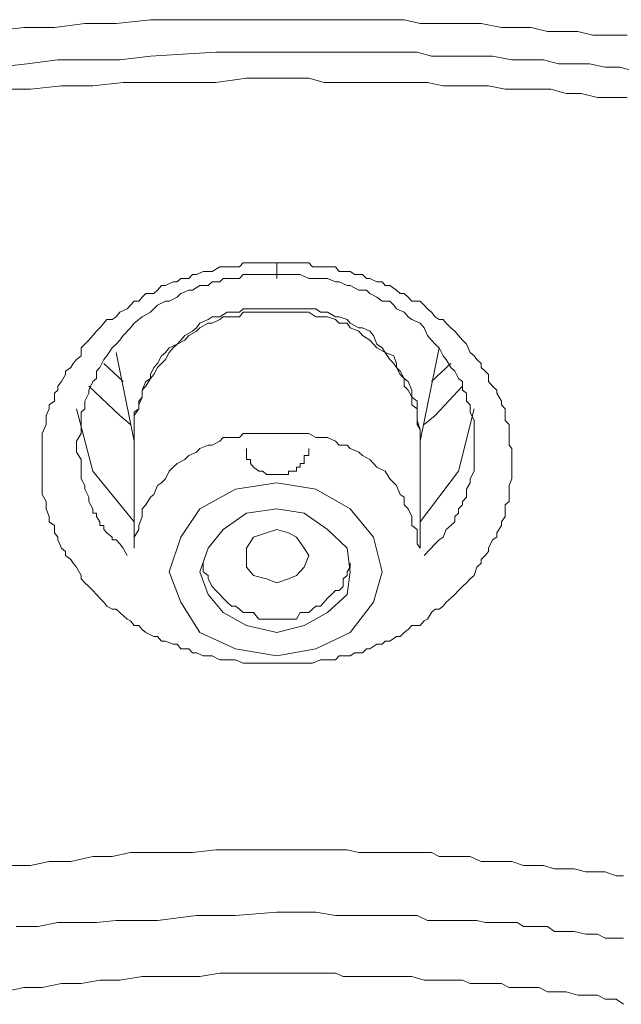
# Model space of a CAD drawing. Units: inches. Extents: x -389 to 676, y -587 to 171.
# Drawn here: x -86 to -82, y 73 to 80 of the extents above; entities that cross this region are included whole.
import ezdxf

# ---------------------------------------------------------------- set-up
doc = ezdxf.new("R2010")
doc.units = ezdxf.units.IN
doc.header["$MEASUREMENT"] = 0
doc.layers.add('图层 1', color=7, linetype='Continuous')

msp = doc.modelspace()

# ---------------------------------------------------------------- linework, layer by layer
at = {"layer": '图层 1', "color": 7, "lineweight": 9}
for points in [[(-86.282, 80.0725), (-86.0436, 80.099), (-85.8361, 80.099), (-85.6286, 80.1254), (-85.4167, 80.1254), (-85.1827, 80.1519), (-84.9751, 80.1519), (-84.7632, 80.1519), (-84.5513, 80.1519), (-84.3217, 80.1519)], [(-84.3217, 80.1519), (-84.2157, 80.1519), (-84.1054, 80.1519), (-83.9994, 80.1519), (-83.8979, 80.1519), (-83.7919, 80.1519), (-83.6639, 80.1519), (-83.5535, 80.1519), (-83.4564, 80.1519), (-83.346, 80.1254), (-83.2444, 80.1254), (-83.1385, 80.1254), (-83.0325, 80.1254), (-82.931, 80.1254), (-82.7941, 80.099), (-82.6881, 80.099), (-82.591, 80.099), (-82.4806, 80.0725), (-82.3791, 80.0725), (-82.2731, 80.0725), (-82.1716, 80.046), (-82.0612, 80.046), (-81.9376, 80.046)], [(-86.229, 79.8296), (-86.0215, 79.8517), (-85.814, 79.8782), (-85.6021, 79.8782), (-85.3902, 79.8782), (-85.1827, 79.9047), (-84.7367, 79.9312), (-84.3217, 79.9312)], [(-84.3217, 79.9312), (-84.1054, 79.9312), (-83.8979, 79.9312), (-83.6904, 79.9312), (-83.5844, 79.9312), (-83.4828, 79.9312), (-83.3681, 79.9312), (-83.2709, 79.9047), (-83.1694, 79.9047), (-83.059, 79.9047), (-82.9619, 79.9047), (-82.8559, 79.9047), (-82.7234, 79.8782), (-82.6175, 79.8782), (-82.5071, 79.8782), (-82.4056, 79.8517), (-82.2996, 79.8517), (-82.1936, 79.8517), (-82.0877, 79.8296), (-81.9861, 79.8296), (-81.8846, 79.7987)], [(-84.3217, 79.7546), (-84.5292, 79.7546), (-84.7367, 79.7237), (-84.9487, 79.7237), (-85.1606, 79.7237), (-85.3681, 79.7237), (-85.5756, 79.7016), (-85.7875, 79.7016), (-85.9994, 79.6795), (-86.207, 79.6795)], [(-81.9376, 79.6221), (-82.0347, 79.6221), (-82.1407, 79.6221), (-82.251, 79.6486), (-82.3526, 79.6486), (-82.4585, 79.6795), (-82.5645, 79.6795), (-82.6661, 79.6795), (-82.7676, 79.6795), (-82.8824, 79.7016), (-82.9795, 79.7016), (-83.0855, 79.7016), (-83.1914, 79.7016), (-83.2974, 79.7237), (-83.3681, 79.7237), (-83.4828, 79.7237), (-83.5844, 79.7237), (-83.6904, 79.7237), (-83.7919, 79.7237), (-83.8979, 79.7237), (-83.9994, 79.7237), (-84.1054, 79.7546), (-84.2157, 79.7546), (-84.3217, 79.7546)], [(-84.3217, 75.7722), (-84.4807, 75.7722), (-84.5513, 75.7722), (-84.6043, 75.7942), (-84.6882, 75.7942), (-84.7102, 75.7942), (-84.7632, 75.8207), (-84.7897, 75.8207), (-84.825, 75.8207), (-84.8692, 75.8428), (-84.8957, 75.8428), (-84.9222, 75.8693), (-84.9751, 75.8693), (-85.0016, 75.9002), (-85.0281, 75.9002), (-85.0811, 75.9223), (-85.1076, 75.9223), (-85.1341, 75.9532), (-85.1606, 75.9532), (-85.2136, 75.9797), (-85.2401, 76.0017), (-85.2621, 76.0282), (-85.293, 76.0282), (-85.3195, 76.0591), (-85.3416, 76.0724), (-85.3902, 76.1165), (-85.4167, 76.1386), (-85.4431, 76.1386), (-85.4785, 76.1607), (-85.5005, 76.1872), (-85.527, 76.2137), (-85.5491, 76.2402), (-85.5756, 76.2667), (-85.6021, 76.2931), (-85.6286, 76.3196), (-85.6551, 76.3461), (-85.6551, 76.3682), (-85.686, 76.4256), (-85.7081, 76.4521), (-85.7257, 76.4786), (-85.761, 76.5051), (-85.761, 76.5316), (-85.7875, 76.5536), (-85.814, 76.611), (-85.814, 76.6287), (-85.8361, 76.6596), (-85.8361, 76.7082), (-85.8714, 76.7347), (-85.8714, 76.77), (-85.8935, 76.823), (-85.8935, 76.8494), (-85.8935, 76.8715), (-85.92, 76.9201), (-85.92, 76.9554), (-85.92, 76.9819), (-85.92, 77.026), (-85.92, 77.057), (-85.92, 77.1055), (-85.92, 77.132), (-85.92, 77.1585), (-85.92, 77.2071), (-85.92, 77.2336), (-85.92, 77.2556), (-85.92, 77.3086), (-85.92, 77.3351), (-85.8935, 77.3969), (-85.8935, 77.4234), (-85.8935, 77.4587), (-85.8714, 77.5029), (-85.8714, 77.5294), (-85.8361, 77.5559), (-85.8361, 77.6088), (-85.814, 77.6309), (-85.814, 77.6574), (-85.7875, 77.6883), (-85.761, 77.7369), (-85.761, 77.759), (-85.7257, 77.7854), (-85.7081, 77.8119), (-85.686, 77.8384), (-85.6551, 77.8649), (-85.6551, 77.9179), (-85.6286, 77.9444), (-85.6021, 77.9709), (-85.5756, 78.0018), (-85.5491, 78.0327), (-85.527, 78.0548), (-85.5005, 78.0857), (-85.4785, 78.1122), (-85.4431, 78.1122), (-85.4167, 78.1298), (-85.3902, 78.1607), (-85.3416, 78.1828), (-85.3195, 78.2093), (-85.293, 78.2358), (-85.2621, 78.2358), (-85.2401, 78.2623), (-85.2136, 78.2888), (-85.1606, 78.2888), (-85.1341, 78.3108), (-85.1076, 78.3417), (-85.0811, 78.3417), (-85.0281, 78.3682), (-85.0016, 78.3682), (-84.9751, 78.3903), (-84.9222, 78.3903), (-84.8957, 78.4168), (-84.8692, 78.4168), (-84.825, 78.4389), (-84.7897, 78.4389), (-84.7632, 78.4389), (-84.7102, 78.4698), (-84.6882, 78.4698), (-84.6617, 78.4698), (-84.6043, 78.4698), (-84.5778, 78.4698), (-84.5513, 78.4963), (-84.5027, 78.4963), (-84.4807, 78.4963), (-84.4188, 78.4963), (-84.3924, 78.4963), (-84.3659, 78.4963), (-84.3217, 78.4963)], [(-84.3217, 78.4963), (-84.2952, 78.4963), (-84.2422, 78.4963), (-84.2157, 78.4963), (-84.1893, 78.4963), (-84.1363, 78.4963), (-84.1054, 78.4963), (-84.0789, 78.4698), (-84.0259, 78.4698), (-83.9994, 78.4698), (-83.9508, 78.4698), (-83.9244, 78.4698), (-83.8979, 78.4389), (-83.8449, 78.4389), (-83.8228, 78.4389), (-83.7919, 78.4168), (-83.7389, 78.4168), (-83.7124, 78.3903), (-83.6904, 78.3903), (-83.6418, 78.3682), (-83.6065, 78.3682), (-83.5844, 78.3417), (-83.5535, 78.3417), (-83.5093, 78.3108), (-83.4828, 78.2888), (-83.4564, 78.2888), (-83.4299, 78.2623), (-83.4034, 78.2358), (-83.346, 78.2358), (-83.3195, 78.2093), (-83.2974, 78.1828), (-83.2709, 78.1607), (-83.2444, 78.1298), (-83.2179, 78.1122), (-83.1914, 78.1122), (-83.1694, 78.0857), (-83.1385, 78.0548), (-83.112, 78.0327), (-83.0855, 78.0018), (-83.059, 77.9709), (-83.0325, 77.9444), (-83.006, 77.887), (-82.9795, 77.8649), (-82.9619, 77.8384), (-82.931, 77.8119), (-82.931, 77.7854), (-82.9045, 77.759), (-82.8824, 77.7369), (-82.8824, 77.6883), (-82.8559, 77.6574), (-82.825, 77.6309), (-82.825, 77.6088), (-82.7941, 77.5559), (-82.7941, 77.5294), (-82.7676, 77.5029), (-82.7676, 77.4587), (-82.7676, 77.4234), (-82.7411, 77.3969), (-82.7411, 77.3351), (-82.7411, 77.3086), (-82.7411, 77.2556), (-82.7234, 77.2336), (-82.7234, 77.2071), (-82.7234, 77.1585), (-82.7234, 77.132), (-82.7234, 77.1055), (-82.7234, 77.057), (-82.7234, 77.026), (-82.7411, 76.9819), (-82.7411, 76.9554), (-82.7411, 76.9201), (-82.7411, 76.8715), (-82.7676, 76.8494), (-82.7676, 76.823), (-82.7676, 76.77), (-82.7941, 76.7347), (-82.7941, 76.7082), (-82.825, 76.6596), (-82.825, 76.6287), (-82.8559, 76.611), (-82.8824, 76.5536), (-82.8824, 76.5316), (-82.9045, 76.5051), (-82.931, 76.4786), (-82.931, 76.4521), (-82.9619, 76.4256), (-82.9795, 76.3682), (-83.006, 76.3461), (-83.0325, 76.3196), (-83.059, 76.2931), (-83.0855, 76.2667), (-83.112, 76.2402), (-83.1385, 76.2137), (-83.1694, 76.1872), (-83.1914, 76.1607), (-83.2179, 76.1386), (-83.2444, 76.1386), (-83.2709, 76.1165), (-83.2974, 76.0724), (-83.3195, 76.0591), (-83.346, 76.0282), (-83.4034, 76.0282), (-83.4299, 76.0017), (-83.4564, 75.9797), (-83.4828, 75.9532), (-83.5093, 75.9532), (-83.5535, 75.9223), (-83.5844, 75.9223), (-83.6065, 75.9002), (-83.6418, 75.9002), (-83.6904, 75.8693), (-83.7124, 75.8693), (-83.7389, 75.8428), (-83.7919, 75.8428), (-83.8228, 75.8207), (-83.8449, 75.8207), (-83.8979, 75.8207), (-83.9244, 75.7942), (-83.9508, 75.7942), (-83.9994, 75.7942), (-84.0259, 75.7942), (-84.0789, 75.7722), (-84.1054, 75.7722), (-84.1363, 75.7722), (-84.1893, 75.7722), (-84.2422, 75.7722), (-84.3217, 75.7722)], [(-84.3217, 78.4168), (-84.4188, 78.4168), (-84.4453, 78.4168), (-84.5027, 78.4168), (-84.5513, 78.4168), (-84.5778, 78.3903), (-84.6308, 78.3903), (-84.6882, 78.3903), (-84.7102, 78.3682), (-84.7632, 78.3682), (-84.7897, 78.3417), (-84.8471, 78.3417), (-84.8957, 78.3108), (-84.9222, 78.3108), (-84.9751, 78.2888), (-85.0016, 78.2623), (-85.0546, 78.2358), (-85.0811, 78.2358), (-85.1341, 78.2093), (-85.1606, 78.1828), (-85.1827, 78.1607), (-85.2401, 78.1298), (-85.2621, 78.1122), (-85.293, 78.0857), (-85.3195, 78.0548), (-85.3681, 78.0018), (-85.3902, 77.9709), (-85.4167, 77.9444), (-85.4431, 77.9179), (-85.4785, 77.8649), (-85.5005, 77.8384), (-85.527, 77.7854), (-85.5491, 77.759), (-85.5491, 77.7104), (-85.5756, 77.6883), (-85.6021, 77.6309), (-85.6021, 77.6088), (-85.6286, 77.5559), (-85.6286, 77.5029), (-85.6551, 77.4808), (-85.6551, 77.4234), (-85.6551, 77.3969), (-85.6551, 77.3351), (-85.686, 77.2821), (-85.686, 77.2556), (-85.686, 77.2071), (-85.6551, 77.1585), (-85.6551, 77.1055), (-85.6551, 77.079), (-85.6551, 77.026), (-85.6286, 76.9819), (-85.6286, 76.9554), (-85.6021, 76.9024), (-85.6021, 76.8715), (-85.5756, 76.823), (-85.5756, 76.792), (-85.5491, 76.792), (-85.5491, 76.77), (-85.527, 76.7347), (-85.527, 76.7082), (-85.5005, 76.7082), (-85.5005, 76.6817), (-85.4785, 76.6596), (-85.4431, 76.6287), (-85.4431, 76.611), (-85.4167, 76.611), (-85.3902, 76.5845), (-85.3681, 76.5536), (-85.3416, 76.5051)], [(-83.3195, 76.5051), (-83.2444, 76.5845), (-83.2179, 76.611), (-83.1914, 76.6287), (-83.1694, 76.6817), (-83.1385, 76.7082), (-83.112, 76.7347), (-83.112, 76.77), (-83.0855, 76.792), (-83.0855, 76.823), (-83.059, 76.8494), (-83.059, 76.8715), (-83.0325, 76.9024), (-83.0325, 76.9554), (-83.006, 76.9996), (-83.006, 77.026), (-82.9795, 77.079), (-82.9795, 77.132), (-82.9795, 77.1585), (-82.9795, 77.2071), (-82.9795, 77.2556), (-82.9795, 77.2821), (-82.9795, 77.3351), (-82.9795, 77.3969), (-82.9795, 77.4234), (-83.006, 77.4808), (-83.006, 77.5294), (-83.0325, 77.5559), (-83.0325, 77.6088), (-83.059, 77.6309), (-83.059, 77.6883), (-83.0855, 77.7104), (-83.112, 77.759), (-83.1385, 77.7854), (-83.1694, 77.8384), (-83.1914, 77.8649), (-83.2179, 77.9179), (-83.2444, 77.9444), (-83.2709, 77.9709), (-83.2974, 78.0018), (-83.3195, 78.0548), (-83.346, 78.0857), (-83.4034, 78.1122), (-83.4299, 78.1298), (-83.4564, 78.1607), (-83.5093, 78.1828), (-83.527, 78.2093), (-83.5535, 78.2358), (-83.6065, 78.2358), (-83.6418, 78.2623), (-83.6904, 78.2888), (-83.7124, 78.3108), (-83.7654, 78.3108), (-83.8228, 78.3417), (-83.8449, 78.3417), (-83.8979, 78.3682), (-83.9244, 78.3682), (-83.9773, 78.3903), (-84.0259, 78.3903), (-84.0568, 78.3903), (-84.1054, 78.3903), (-84.1628, 78.4168), (-84.2422, 78.4168), (-84.3217, 78.4168)], [(-84.3217, 78.1828), (-84.3659, 78.1828), (-84.4188, 78.1828), (-84.4453, 78.1828), (-84.5027, 78.1828), (-84.5513, 78.1828), (-84.5778, 78.1607), (-84.6308, 78.1607), (-84.6617, 78.1607), (-84.7102, 78.1298), (-84.7632, 78.1298), (-84.7897, 78.1122), (-84.8471, 78.0857), (-84.8692, 78.0548), (-84.8957, 78.0327), (-84.9487, 78.0018), (-84.9751, 77.9709), (-85.0016, 77.9444), (-85.0546, 77.9179), (-85.0811, 77.887), (-85.1076, 77.8649), (-85.1341, 77.8119), (-85.1606, 77.7854), (-85.1827, 77.7369), (-85.1827, 77.7104), (-85.2136, 77.6883), (-85.2401, 77.6309), (-85.2401, 77.5824), (-85.2621, 77.5559), (-85.2621, 77.5029), (-85.293, 77.4808), (-85.293, 77.4234), (-85.293, 77.3616), (-85.293, 77.3351)], [(-84.3217, 78.1607), (-84.3659, 78.1607), (-84.4188, 78.1607), (-84.4453, 78.1607), (-84.5027, 78.1607), (-84.5513, 78.1607), (-84.5778, 78.1298), (-84.6308, 78.1298), (-84.6882, 78.1298), (-84.7102, 78.1122), (-84.7632, 78.0857), (-84.7897, 78.0857), (-84.8471, 78.0548), (-84.8692, 78.0327), (-84.9222, 78.0018), (-84.9487, 77.9709), (-85.0016, 77.9444), (-85.0281, 77.9179), (-85.0546, 77.887), (-85.0811, 77.8384), (-85.1076, 77.8119), (-85.1341, 77.7854), (-85.1606, 77.7369), (-85.1827, 77.7104), (-85.2136, 77.6574), (-85.2401, 77.6309), (-85.2401, 77.5824), (-85.2621, 77.5294), (-85.2621, 77.5029), (-85.293, 77.4587), (-85.293, 77.3969), (-85.293, 77.3616)], [(-83.346, 77.3351), (-83.346, 77.3616), (-83.3681, 77.4234), (-83.3681, 77.4808), (-83.3681, 77.5029), (-83.3681, 77.5559), (-83.4034, 77.5824), (-83.4034, 77.6309), (-83.4299, 77.6883), (-83.4564, 77.7104), (-83.4828, 77.759), (-83.5093, 77.7854), (-83.5093, 77.8119), (-83.527, 77.8649), (-83.5844, 77.887), (-83.6065, 77.9179), (-83.6418, 77.9444), (-83.6639, 78.0018), (-83.6904, 78.0327), (-83.7389, 78.0548), (-83.7654, 78.0548), (-83.8228, 78.0857), (-83.8449, 78.1122), (-83.8979, 78.1298), (-83.9244, 78.1298), (-83.9773, 78.1607), (-84.0259, 78.1607), (-84.0568, 78.1828), (-84.1054, 78.1828), (-84.1628, 78.1828), (-84.1893, 78.1828), (-84.2422, 78.1828), (-84.2952, 78.1828), (-84.3217, 78.1828)], [(-83.346, 77.3616), (-83.3681, 77.3969), (-83.3681, 77.4587), (-83.3681, 77.5029), (-83.4034, 77.5294), (-83.4034, 77.5824), (-83.4299, 77.6309), (-83.4564, 77.6574), (-83.4564, 77.7104), (-83.4828, 77.7369), (-83.5093, 77.7854), (-83.527, 77.8119), (-83.5535, 77.8384), (-83.5844, 77.887), (-83.6418, 77.9179), (-83.6639, 77.9444), (-83.6904, 77.9709), (-83.7389, 78.0018), (-83.7654, 78.0327), (-83.8228, 78.0548), (-83.8449, 78.0857), (-83.8979, 78.0857), (-83.9244, 78.1122), (-83.9773, 78.1298), (-83.9994, 78.1298), (-84.0568, 78.1298), (-84.1054, 78.1607), (-84.1363, 78.1607), (-84.1893, 78.1607), (-84.2422, 78.1607), (-84.2952, 78.1607), (-84.3217, 78.1607)], [(-85.4167, 77.887), (-85.293, 77.2821)], [(-83.346, 77.2821), (-83.2179, 77.9179)], [(-85.3681, 77.6883), (-85.5005, 77.8119)], [(-83.1385, 77.8119), (-83.2709, 77.6883)], [(-85.3195, 77.3969), (-85.3902, 77.4587), (-85.6021, 77.6574)], [(-83.059, 77.6574), (-83.2444, 77.4587), (-83.3195, 77.3969)], [(-85.686, 77.5029), (-85.5756, 77.079), (-85.293, 76.7347)], [(-83.346, 76.7347), (-83.0855, 77.079), (-82.9795, 77.5029)], [(-85.293, 77.3616), (-85.293, 76.5536)], [(-83.346, 76.5536), (-83.346, 77.3616)], [(-84.3217, 77.3351), (-84.3659, 77.3351), (-84.4188, 77.3351), (-84.4453, 77.3351), (-84.5027, 77.3351), (-84.5513, 77.3351), (-84.5778, 77.3086), (-84.6308, 77.3086), (-84.6882, 77.3086), (-84.7102, 77.2821), (-84.7632, 77.2556), (-84.7897, 77.2556), (-84.8471, 77.2336), (-84.8692, 77.2071), (-84.9222, 77.185), (-84.9487, 77.1585), (-85.0016, 77.132), (-85.0281, 77.1055), (-85.0546, 77.079), (-85.0811, 77.026), (-85.1076, 76.9996), (-85.1341, 76.9819), (-85.1606, 76.9201), (-85.1827, 76.9024), (-85.2136, 76.8494), (-85.2401, 76.823), (-85.2401, 76.77), (-85.2621, 76.7082), (-85.2621, 76.6817), (-85.293, 76.6287), (-85.293, 76.5845), (-85.293, 76.5536)], [(-83.346, 76.5536), (-83.3681, 76.5845), (-83.3681, 76.6287), (-83.3681, 76.6817), (-83.4034, 76.7082), (-83.4034, 76.77), (-83.4299, 76.823), (-83.4564, 76.8494), (-83.4564, 76.9024), (-83.4828, 76.9201), (-83.5093, 76.9819), (-83.527, 76.9996), (-83.5535, 77.026), (-83.5844, 77.079), (-83.6418, 77.1055), (-83.6639, 77.132), (-83.6904, 77.1585), (-83.7389, 77.185), (-83.7654, 77.2071), (-83.8228, 77.2336), (-83.8449, 77.2556), (-83.8979, 77.2556), (-83.9244, 77.2821), (-83.9773, 77.3086), (-83.9994, 77.3086), (-84.0568, 77.3086), (-84.1054, 77.3351), (-84.1363, 77.3351), (-84.1893, 77.3351), (-84.2422, 77.3351), (-84.2952, 77.3351), (-84.3217, 77.3351)], [(-84.5292, 77.2336), (-84.5292, 77.2071), (-84.5292, 77.185), (-84.5292, 77.1585), (-84.5027, 77.1585), (-84.5027, 77.132), (-84.4807, 77.1055), (-84.4453, 77.079), (-84.4188, 77.079), (-84.3924, 77.057), (-84.3659, 77.057), (-84.3217, 77.057)], [(-84.3217, 77.057), (-84.2952, 77.057), (-84.2687, 77.057), (-84.2422, 77.057), (-84.2422, 77.079), (-84.2157, 77.079), (-84.1893, 77.079), (-84.1893, 77.1055), (-84.1628, 77.1055), (-84.1628, 77.132), (-84.1363, 77.132), (-84.1363, 77.1585), (-84.1363, 77.185), (-84.1054, 77.185), (-84.1054, 77.2071), (-84.1054, 77.2336)], [(-84.6043, 76.9554), (-84.3217, 76.9996), (-84.0568, 76.9554), (-83.8228, 76.823), (-83.6639, 76.6287), (-83.6065, 76.3947), (-83.6639, 76.1872), (-83.8228, 75.9797), (-84.0568, 75.8693), (-84.3217, 75.8207), (-84.6043, 75.8693), (-84.8471, 75.9797), (-84.9751, 76.1872), (-85.0546, 76.3947), (-84.9751, 76.6287), (-84.8471, 76.823), (-84.6043, 76.9554), (-84.6043, 76.9554)], [(-84.5292, 76.0282), (-84.3217, 75.9797), (-84.1363, 76.0282), (-83.9773, 76.1165), (-83.8449, 76.2402), (-83.8228, 76.3947), (-83.8449, 76.5536), (-83.9773, 76.6817), (-84.1363, 76.792), (-84.3217, 76.823), (-84.5292, 76.792), (-84.6882, 76.6817), (-84.7897, 76.5536), (-84.8471, 76.3947), (-84.7897, 76.2402), (-84.6882, 76.1165), (-84.5292, 76.0282), (-84.5292, 76.0282)], [(-84.2422, 76.3461), (-84.3217, 76.3196), (-84.3924, 76.3461), (-84.4807, 76.3682), (-84.5292, 76.4256), (-84.5292, 76.5051), (-84.5292, 76.5536), (-84.4807, 76.6287), (-84.3924, 76.6596), (-84.3217, 76.6817), (-84.2422, 76.6596), (-84.1893, 76.6287), (-84.1363, 76.5536), (-84.1054, 76.5051), (-84.1363, 76.4256), (-84.1893, 76.3682), (-84.2422, 76.3461), (-84.2422, 76.3461)], [(-84.825, 76.4521), (-84.825, 76.4256), (-84.825, 76.3947), (-84.7897, 76.3682), (-84.7897, 76.3461), (-84.7632, 76.2931), (-84.7367, 76.2667), (-84.7102, 76.2402), (-84.6882, 76.2137), (-84.6617, 76.1872), (-84.6308, 76.1607), (-84.6043, 76.1607), (-84.5778, 76.1386), (-84.5513, 76.1165), (-84.5292, 76.1165), (-84.4807, 76.1165), (-84.4453, 76.0724), (-84.4188, 76.0724), (-84.3924, 76.0724), (-84.3438, 76.0724), (-84.3217, 76.0724)], [(-84.3217, 76.0724), (-84.2952, 76.0724), (-84.2687, 76.0724), (-84.2422, 76.0724), (-84.1893, 76.0724), (-84.1628, 76.1165), (-84.1363, 76.1165), (-84.1054, 76.1165), (-84.0789, 76.1386), (-84.0568, 76.1607), (-84.0259, 76.1607), (-83.9994, 76.1872), (-83.9773, 76.2137), (-83.9508, 76.2402), (-83.9244, 76.2667), (-83.8979, 76.2667), (-83.8714, 76.2931), (-83.8714, 76.3461), (-83.8449, 76.3682), (-83.8449, 76.3947), (-83.8228, 76.4256), (-83.8228, 76.4521)], [(-86.1584, 74.3947), (-85.9994, 74.3947), (-85.8714, 74.4211), (-85.7257, 74.4211), (-85.5756, 74.4565), (-85.4431, 74.4565), (-85.3195, 74.483), (-85.1606, 74.483), (-85.0281, 74.483), (-84.8957, 74.483), (-84.7367, 74.5006), (-84.6043, 74.5006), (-84.4807, 74.5006), (-84.3217, 74.5006)], [(-84.3217, 74.5006), (-84.2687, 74.5006), (-84.1893, 74.5006), (-84.1054, 74.5006), (-84.0568, 74.5006), (-83.9773, 74.5006), (-83.8979, 74.5006), (-83.8449, 74.5006), (-83.7654, 74.483), (-83.6904, 74.483), (-83.6418, 74.483), (-83.5535, 74.483), (-83.4828, 74.483), (-83.4299, 74.483), (-83.346, 74.483), (-83.2709, 74.483), (-83.2179, 74.4565), (-83.1385, 74.4565), (-83.059, 74.4565), (-83.006, 74.4565), (-82.931, 74.4211), (-82.8559, 74.4211), (-82.7941, 74.4211), (-82.7234, 74.4211), (-82.644, 74.3947), (-82.591, 74.3947), (-82.5071, 74.3947), (-82.4321, 74.3726), (-82.3791, 74.3726), (-82.2996, 74.3726), (-82.2201, 74.3505), (-82.1716, 74.3505), (-82.0877, 74.3505), (-82.0126, 74.324), (-81.9641, 74.324)], [(-84.3217, 74.0768), (-84.6043, 74.0547), (-84.8692, 74.0547), (-85.1341, 74.0194), (-85.293, 74.0194), (-85.4167, 74.0194), (-85.5491, 74.0061), (-85.686, 74.0061), (-85.814, 74.0061), (-85.9465, 73.9796), (-86.0966, 73.9796)], [(-81.9641, 73.9002), (-82.0126, 73.9002), (-82.0877, 73.9002), (-82.1407, 73.9267), (-82.2201, 73.9267), (-82.2996, 73.9443), (-82.3526, 73.9443), (-82.4321, 73.9443), (-82.4806, 73.9796), (-82.5645, 73.9796), (-82.644, 73.9796), (-82.6881, 74.0061), (-82.7676, 74.0061), (-82.825, 74.0061), (-82.9045, 74.0061), (-82.9619, 74.0194), (-83.0325, 74.0194), (-83.112, 74.0194), (-83.1694, 74.0194), (-83.2444, 74.0194), (-83.2974, 74.0194), (-83.3681, 74.0547), (-83.4564, 74.0547), (-83.5093, 74.0547), (-83.6418, 74.0547), (-83.7654, 74.0547), (-83.9244, 74.0547), (-84.0568, 74.0768), (-84.3217, 74.0768)], [(-84.3217, 73.6617), (-84.4453, 73.6617), (-84.5778, 73.6617), (-84.7102, 73.6617), (-84.8471, 73.6397), (-84.9751, 73.6397), (-85.1076, 73.6397), (-85.2401, 73.6397), (-85.3902, 73.6132), (-85.527, 73.6132), (-85.6551, 73.5911), (-85.7875, 73.5911), (-85.92, 73.5646), (-86.0436, 73.5646), (-86.1805, 73.5337)], [(-81.9641, 73.4498), (-82.0126, 73.4851), (-82.0877, 73.4851), (-82.1407, 73.5116), (-82.2201, 73.5116), (-82.2731, 73.5116), (-82.3526, 73.5337), (-82.4056, 73.5337), (-82.4806, 73.5337), (-82.538, 73.5646), (-82.6175, 73.5646), (-82.6661, 73.5646), (-82.7411, 73.5646), (-82.7941, 73.5911), (-82.8824, 73.5911), (-82.931, 73.5911), (-83.006, 73.5911), (-83.059, 73.6132), (-83.1385, 73.6132), (-83.1914, 73.6132), (-83.2709, 73.6132), (-83.3195, 73.6132), (-83.4034, 73.6397), (-83.4564, 73.6397), (-83.527, 73.6397), (-83.6065, 73.6397), (-83.6639, 73.6397), (-83.7389, 73.6397), (-83.7919, 73.6397), (-83.8714, 73.6397), (-83.9244, 73.6617), (-83.9994, 73.6617), (-84.0568, 73.6617), (-84.1363, 73.6617), (-84.1893, 73.6617), (-84.2687, 73.6617), (-84.3217, 73.6617)]]:
    msp.add_lwpolyline(points, dxfattribs=at)
msp.add_open_spline([(-84.3217, 78.4168), (-84.3217, 78.4168), (-84.3217, 78.3903), (-84.3217, 78.3903), (-84.3217, 78.3903), (-84.3217, 78.4168), (-84.3217, 78.4168), (-84.3217, 78.4168), (-84.3217, 78.4389), (-84.3217, 78.4389), (-84.3217, 78.4389), (-84.3217, 78.4698), (-84.3217, 78.4698), (-84.3217, 78.4698), (-84.3217, 78.4963), (-84.3217, 78.4963)], degree=3, knots=[0, 0, 0, 0, 1, 1, 1, 2, 2, 2, 3, 3, 3, 4, 4, 4, 5, 5, 5, 5], dxfattribs=at)

doc.saveas('drawing.dxf')
